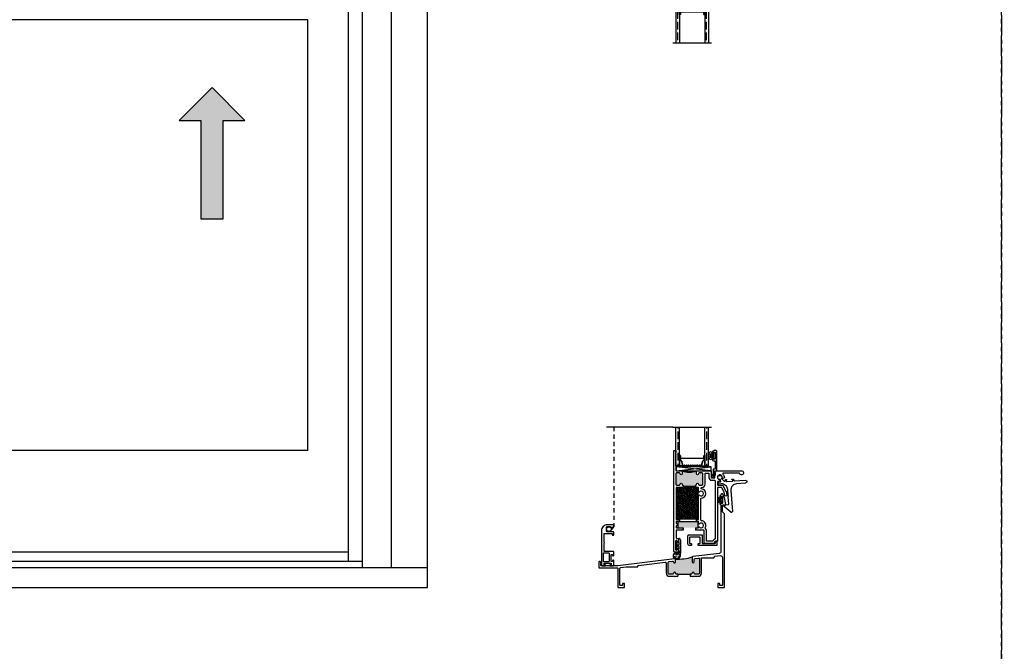
# Model space of a CAD drawing. Units: inches. Extents: x 0 to 120, y 0 to 180.
# Drawn here: x 30 to 60, y 128 to 147 of the extents above; entities that cross this region are included whole.
import ezdxf

# ---------------------------------------------------------------- set-up
doc = ezdxf.new("R2010")
doc.units = ezdxf.units.IN
doc.header["$LTSCALE"] = 0.5
doc.header["$MEASUREMENT"] = 0
doc.linetypes.add('HIDDEN', pattern=[0.375, 0.25, -0.125])
doc.linetypes.add('PHANTOM', pattern=[2.5, 1.25, -0.25, 0.25, -0.25, 0.25, -0.25])
for name, color, linetype in [('0 @ 1', 7, 'Continuous'), ('NEW SCREEN (03-01-16)', 7, 'Continuous'), ('SH', 7, 'Continuous')]:
    doc.layers.add(name, color=color, linetype=linetype)

# ---------------------------------------------------------------- blocks, each defined once
blk = doc.blocks.new('*U6')
h = blk.add_hatch(color=0)
h.set_gradient(color1=(0, 0, 255), rotation=180, tint=1)
h.paths.add_polyline_path([(0, 0), (-0.25, -0.25), (-0.25, -0.085), (-1, -0.085), (-1, 0.085), (-0.25, 0.085), (-0.25, 0.25)])
at = {"color": 0, "linetype": 'Continuous'}
blk.add_lwpolyline([(0, 0), (-0.25, -0.25), (-0.25, -0.085), (-1, -0.085), (-1, 0.085), (-0.25, 0.085), (-0.25, 0.25)], close=True, dxfattribs=at)
blk = doc.blocks.new('PB-7112-187 (E300_DH)')
at = {"color": 7, "linetype": 'Continuous'}
for p, q in [((-5.199, 42.69), (-5.092, 42.628)), ((-5.092, 42.627), (-5.199, 42.689)), ((-5.199, 42.679), (-5.092, 42.625)), ((-5.092, 42.624), (-5.199, 42.678)), ((-5.199, 42.669), (-5.092, 42.623)), ((-5.092, 42.621), (-5.199, 42.668)), ((-5.052, 42.698), (-5.092, 42.698)), ((-5.092, 42.698), (-5.092, 42.628)), ((-5.199, 42.659), (-5.092, 42.62)), ((-5.092, 42.619), (-5.199, 42.658)), ((-5.199, 42.649), (-5.092, 42.617)), ((-5.092, 42.616), (-5.199, 42.648)), ((-5.199, 42.64), (-5.092, 42.615)), ((-5.092, 42.614), (-5.199, 42.639)), ((-5.199, 42.631), (-5.092, 42.612)), ((-5.092, 42.611), (-5.199, 42.63)), ((-5.199, 42.622), (-5.092, 42.61)), ((-5.092, 42.609), (-5.199, 42.621)), ((-5.199, 42.614), (-5.092, 42.607)), ((-5.092, 42.606), (-5.199, 42.613)), ((-5.199, 42.605), (-5.092, 42.605)), ((-5.092, 42.604), (-5.199, 42.604)), ((-5.199, 42.598), (-5.092, 42.604)), ((-5.092, 42.603), (-5.199, 42.597)), ((-5.199, 42.589), (-5.092, 42.601)), ((-5.092, 42.6), (-5.199, 42.588)), ((-5.199, 42.58), (-5.092, 42.599)), ((-5.092, 42.598), (-5.199, 42.579)), ((-5.199, 42.571), (-5.092, 42.597)), ((-5.092, 42.596), (-5.199, 42.57)), ((-5.199, 42.562), (-5.092, 42.594)), ((-5.092, 42.593), (-5.199, 42.561)), ((-5.199, 42.552), (-5.092, 42.592)), ((-5.092, 42.59), (-5.199, 42.551)), ((-5.199, 42.542), (-5.092, 42.589)), ((-5.092, 42.588), (-5.199, 42.541)), ((-5.199, 42.532), (-5.092, 42.586)), ((-5.092, 42.585), (-5.199, 42.531)), ((-5.199, 42.521), (-5.092, 42.583)), ((-5.092, 42.582), (-5.199, 42.52)), ((-5.092, 42.582), (-5.092, 42.511)), ((-5.092, 42.511), (-5.052, 42.511))]:
    blk.add_line(p, q, dxfattribs=at)
at = {"color": 7}
blk.add_line((-5.052, 42.698), (-5.052, 42.511), dxfattribs=at)
blk = doc.blocks.new('M18882 (E300_DH)')
h = blk.add_hatch(color=7)
h.dxf.hatch_style = 1
h.paths.add_polyline_path([(-5.846, 40.329), (-5.815, 40.329, 0.414214), (-5.784, 40.36, -1), (-5.722, 40.36, 0.414214), (-5.691, 40.329), (-5.589, 40.329, 0.414214), (-5.558, 40.36), (-5.558, 40.793, 0.450467), (-5.592, 40.824), (-5.694, 40.812, 0.378866), (-5.722, 40.781), (-5.722, 40.704, -1), (-5.784, 40.704), (-5.784, 40.836, -0.183083), (-5.776, 40.856, -0.083729), (-6.294, 40.79, -0.214838), (-6.284, 40.767), (-6.284, 40.704, -0.942464), (-6.345, 40.7, 0.415306), (-6.38, 40.728), (-6.482, 40.715, 0.378866), (-6.51, 40.684), (-6.51, 40.36, 0.414214), (-6.479, 40.329), (-6.377, 40.329, 0.414214), (-6.346, 40.36, -1), (-6.284, 40.36, 0.414214), (-6.253, 40.329), (-6.221, 40.329)])
at = {"color": 7}
for p, q in [((-6.221, 40.329), (-6.221, 40.267)), ((-6.221, 40.329), (-5.846, 40.329)), ((-5.846, 40.329), (-5.846, 40.267))]:
    blk.add_line(p, q, dxfattribs=at)
blk.add_arc((-6.232, 42.36), 1.571, 267.7212, 286.8658, dxfattribs=at)
at = {"layer": 'SH'}
for points in [[(-5.846, 40.267), (-5.784, 40.267, 1), (-5.754, 40.267), (-5.589, 40.267, 0.414214), (-5.496, 40.36), (-5.496, 40.815, -0.378866), (-5.482, 40.83), (-5.128, 40.83, 0.414214), (-5.108, 40.85), (-5.108, 40.858, -0.378866), (-5.09, 40.878), (-4.926, 40.898, -0.450467), (-4.857, 40.836), (-4.857, 39.998, -0.414214), (-4.872, 39.983), (-4.923, 39.983, -0.414214), (-4.938, 39.998), (-4.938, 40.031, 0.414214), (-4.953, 40.046), (-4.985, 40.046, 0.414214), (-5, 40.031), (-5, 39.936, 0.414214), (-4.985, 39.921), (-4.81, 39.921, 0.414214), (-4.795, 39.936), (-4.795, 42.168, 0.200242), (-4.799, 42.179), (-4.85, 42.23, -0.200242), (-4.855, 42.24), (-4.855, 42.423, -0.414214), (-4.839, 42.439, 1), (-4.839, 42.439), (-4.765, 42.439, 0.526483), (-4.756, 42.452), (-4.794, 42.668), (-4.854, 42.779, 0.633001), (-4.905, 42.755), (-4.905, 42.744, -0.414214), (-4.92, 42.729, 0.414214), (-4.935, 42.714), (-4.935, 42.671, 1), (-4.905, 42.671), (-4.905, 42.683, -0.414214), (-4.889, 42.699), (-4.871, 42.699, -0.414214), (-4.855, 42.683), (-4.855, 42.505, -0.414214), (-4.871, 42.489), (-4.889, 42.489, -0.414214), (-4.905, 42.505), (-4.905, 42.516, 1), (-4.935, 42.516), (-4.935, 42.474, 0.414214), (-4.92, 42.459, -0.414214), (-4.905, 42.444), (-4.905, 41.015, -0.378866), (-4.949, 40.966), (-5.756, 40.867, 0.378866), (-5.784, 40.836), (-5.784, 40.704, 1), (-5.722, 40.704), (-5.722, 40.781, -0.378866), (-5.694, 40.812), (-5.592, 40.824, -0.450467), (-5.558, 40.793), (-5.558, 40.36, -0.414214), (-5.589, 40.329), (-5.691, 40.329, -0.414214), (-5.722, 40.36, 1), (-5.784, 40.36, -0.414214), (-5.815, 40.329), (-5.846, 40.329)], [(-6.221, 40.329), (-6.253, 40.329, -0.414214), (-6.284, 40.36, 1), (-6.346, 40.36, -0.414214), (-6.377, 40.329), (-6.479, 40.329, -0.414214), (-6.51, 40.36), (-6.51, 40.684, -0.378866), (-6.482, 40.715), (-6.38, 40.728, -0.415306), (-6.345, 40.7, 0.942464), (-6.284, 40.704), (-6.284, 40.767, 0.450467), (-6.318, 40.798), (-8.049, 40.585), (-8.555, 40.585, -0.414214), (-8.57, 40.6), (-8.57, 40.69, 0.414214), (-8.595, 40.715), (-8.607, 40.715, 0.414214), (-8.632, 40.69), (-8.632, 40.538, 0.414214), (-8.617, 40.523), (-8.06, 40.523, -0.414214), (-8.045, 40.508), (-8.045, 39.936, 0.414214), (-8.03, 39.921), (-7.855, 39.921, 0.414214), (-7.84, 39.936), (-7.84, 40.031, 0.414214), (-7.855, 40.046), (-7.887, 40.046, 0.414214), (-7.902, 40.031), (-7.902, 39.998, -0.414214), (-7.917, 39.983), (-7.968, 39.983, -0.414214), (-7.983, 39.998), (-7.983, 40.503, -0.378866), (-7.956, 40.534), (-7.791, 40.554), (-7.448, 40.554, 0.414214), (-7.433, 40.569), (-7.433, 40.585, -0.378866), (-7.42, 40.6), (-6.606, 40.7, -0.450467), (-6.572, 40.669), (-6.572, 40.36, 0.414214), (-6.479, 40.267), (-6.314, 40.267, 1), (-6.284, 40.267), (-6.221, 40.267)]]:
    blk.add_lwpolyline(points, format="xyb", dxfattribs=at)
blk = doc.blocks.new('M1708 (E300_DH)')
at = {"color": 7}
blk.add_lwpolyline([(-4.011, 43.286), (-3.825, 43.286, 0.576135), (-3.816, 43.301), (-3.835, 43.333, -0.576141), (-3.826, 43.348), (-3.809, 43.348, -0.268922), (-3.8, 43.343), (-3.77, 43.291, 0.268922), (-3.762, 43.286), (-3.433, 43.286, -1), (-3.433, 43.192), (-3.705, 43.192, 0.414214), (-3.893, 43.004), (-3.893, 42.363, -0.666331), (-3.946, 42.341), (-4.173, 42.565, -0.670029), (-4.165, 42.582), (-3.997, 42.582, 0.414214), (-3.987, 42.592), (-3.987, 42.817, -0.250492), (-3.983, 42.826, 0.534522), (-3.983, 42.839, -0.250492), (-3.987, 42.847), (-3.987, 43.036, 0.414214), (-4.175, 43.224), (-4.251, 43.224, -0.414214), (-4.261, 43.234), (-4.261, 43.276, -0.414214), (-4.251, 43.286), (-4.193, 43.286, 0.414214), (-4.183, 43.296), (-4.183, 43.352, 0.432273), (-4.194, 43.362, -4.575909), (-4.147, 43.387, 0.374782), (-4.146, 43.374), (-4.074, 43.302, 0.494274), (-4.058, 43.304), (-4.036, 43.343, -0.268922), (-4.027, 43.348), (-4.01, 43.348, -0.576141), (-4.001, 43.333), (-4.02, 43.301, 0.576141)], format="xyb", close=True, dxfattribs=at)
blk = doc.blocks.new('M20160 (E300_DH)')
at = {"color": 7}
blk.add_lwpolyline([(-2.652, 43.911, -1.496365), (-2.688, 43.866), (-2.745, 43.968, -0.491355), (-2.74, 43.98, 0.341999), (-2.734, 43.987), (-2.734, 44.045, 0.414214), (-2.744, 44.055), (-2.784, 44.055, -0.414214), (-2.794, 44.065), (-2.794, 44.642, -0.414214), (-2.763, 44.673), (-2.719, 44.673, -0.414214), (-2.659, 44.613), (-2.659, 44.598, -0.414991), (-2.676, 44.58, -0.414991), (-2.694, 44.598), (-2.694, 44.613, 0.414214), (-2.704, 44.623), (-2.734, 44.623, 0.414214), (-2.744, 44.613), (-2.744, 44.423, 0.414214), (-2.734, 44.413), (-2.704, 44.413, 0.414214), (-2.694, 44.423), (-2.694, 44.438, -0.414991), (-2.676, 44.455, -0.414991), (-2.659, 44.438), (-2.659, 44.394, -0.414214), (-2.69, 44.363), (-2.734, 44.363, 0.414214), (-2.744, 44.353), (-2.744, 44.115, 0.414214), (-2.734, 44.105), (-2.694, 44.105, -0.414214), (-2.684, 44.095), (-2.684, 43.964, 0.127869), (-2.682, 43.959), (-2.658, 43.916, 0.198835)], format="xyb", close=True, dxfattribs=at)
blk = doc.blocks.new('1 standard glass')
h = blk.add_hatch()
h.set_pattern_fill('ANSI36', scale=0.75, angle=225)
h.set_pattern_definition([(270, (42.05834, 33.7365), (0.09375, -0.1640625), [0.234375, -0.046875, 0, -0.046875])])
h.paths.add_polyline_path([(13.942, 11.241), (14.06, 11.241), (14.06, 12.415), (13.942, 12.415)])
h = blk.add_hatch()
h.set_pattern_fill('ANSI36', scale=0.75, angle=225)
h.set_pattern_definition([(270, (42.94134, 33.7365), (0.09375, -0.1640625), [0.234375, -0.046875, 0, -0.046875])])
h.paths.add_polyline_path([(14.825, 11.241), (14.943, 11.241), (14.943, 12.415), (14.825, 12.415)])
at = {"color": 7}
for p, q in [((13.849, 12.415), (15.036, 12.415)), ((13.942, 11.241), (13.942, 12.415)), ((14.06, 11.241), (14.06, 12.415)), ((14.825, 11.241), (14.825, 12.415)), ((14.943, 11.241), (14.943, 12.415)), ((14.06, 11.551), (14.06, 11.394)), ((14.081, 11.551), (14.06, 11.551)), ((14.082, 11.551), (14.084, 11.551)), ((14.082, 11.546), (14.084, 11.546)), ((14.117, 11.469), (14.443, 11.469)), ((14.443, 11.464), (14.117, 11.464)), ((14.443, 11.469), (14.768, 11.469)), ((14.768, 11.464), (14.443, 11.464)), ((14.802, 11.551), (14.804, 11.551)), ((14.802, 11.546), (14.804, 11.546)), ((14.804, 11.551), (14.825, 11.551)), ((14.825, 11.551), (14.825, 11.394)), ((14.06, 11.241), (13.942, 11.241)), ((14.087, 11.394), (14.06, 11.394)), ((14.06, 11.394), (14.06, 11.241)), ((14.169, 11.241), (14.06, 11.241)), ((14.169, 11.245), (14.197, 11.245)), ((14.169, 11.241), (14.197, 11.241)), ((14.688, 11.245), (14.715, 11.245)), ((14.688, 11.241), (14.716, 11.241)), ((14.716, 11.241), (14.825, 11.241)), ((14.799, 11.394), (14.825, 11.394)), ((14.825, 11.394), (14.825, 11.241)), ((14.943, 11.241), (14.825, 11.241))]:
    blk.add_line(p, q, dxfattribs=at)
at = {"color": 7, "linetype": 'Continuous'}
for p, q in [((14.075, 11.405), (14.075, 11.544)), ((14.08, 11.544), (14.08, 11.405)), ((14.086, 11.474), (14.086, 11.545)), ((14.09, 11.544), (14.09, 11.474)), ((14.095, 11.469), (14.117, 11.469)), ((14.117, 11.464), (14.095, 11.464)), ((14.768, 11.469), (14.79, 11.469)), ((14.79, 11.464), (14.768, 11.464)), ((14.795, 11.474), (14.795, 11.544)), ((14.8, 11.545), (14.8, 11.474)), ((14.806, 11.405), (14.806, 11.544)), ((14.81, 11.544), (14.81, 11.405)), ((14.087, 11.398), (14.109, 11.398)), ((14.109, 11.394), (14.087, 11.394)), ((14.158, 11.249), (14.116, 11.389)), ((14.12, 11.39), (14.163, 11.25)), ((14.2, 11.247), (14.209, 11.253)), ((14.211, 11.25), (14.203, 11.243)), ((14.226, 11.243), (14.218, 11.25)), ((14.221, 11.253), (14.229, 11.247)), ((14.232, 11.245), (14.254, 11.245)), ((14.254, 11.241), (14.232, 11.241)), ((14.257, 11.247), (14.266, 11.253)), ((14.268, 11.25), (14.26, 11.243)), ((14.283, 11.243), (14.275, 11.25)), ((14.278, 11.253), (14.286, 11.247)), ((14.289, 11.245), (14.311, 11.245)), ((14.311, 11.241), (14.289, 11.241)), ((14.314, 11.247), (14.323, 11.253)), ((14.325, 11.25), (14.317, 11.243)), ((14.34, 11.243), (14.332, 11.25)), ((14.335, 11.253), (14.343, 11.247)), ((14.346, 11.245), (14.368, 11.245)), ((14.368, 11.241), (14.346, 11.241)), ((14.371, 11.247), (14.38, 11.253)), ((14.382, 11.25), (14.374, 11.243)), ((14.397, 11.243), (14.389, 11.25)), ((14.392, 11.253), (14.4, 11.247)), ((14.403, 11.245), (14.425, 11.245)), ((14.425, 11.241), (14.403, 11.241)), ((14.428, 11.247), (14.437, 11.253)), ((14.439, 11.25), (14.431, 11.243)), ((14.454, 11.243), (14.446, 11.25)), ((14.449, 11.253), (14.457, 11.247)), ((14.46, 11.245), (14.482, 11.245)), ((14.482, 11.241), (14.46, 11.241)), ((14.485, 11.247), (14.494, 11.253)), ((14.496, 11.25), (14.488, 11.243)), ((14.511, 11.243), (14.503, 11.25)), ((14.506, 11.253), (14.514, 11.247)), ((14.517, 11.245), (14.539, 11.245)), ((14.539, 11.241), (14.517, 11.241)), ((14.542, 11.247), (14.551, 11.253)), ((14.553, 11.25), (14.545, 11.243)), ((14.568, 11.243), (14.56, 11.25)), ((14.563, 11.253), (14.571, 11.247)), ((14.574, 11.245), (14.596, 11.245)), ((14.596, 11.241), (14.574, 11.241)), ((14.599, 11.247), (14.608, 11.253)), ((14.61, 11.25), (14.602, 11.243)), ((14.625, 11.243), (14.617, 11.25)), ((14.62, 11.253), (14.628, 11.247)), ((14.631, 11.245), (14.653, 11.245)), ((14.653, 11.241), (14.631, 11.241)), ((14.656, 11.247), (14.665, 11.253)), ((14.667, 11.25), (14.659, 11.243)), ((14.682, 11.243), (14.674, 11.25)), ((14.677, 11.253), (14.685, 11.247)), ((14.722, 11.25), (14.765, 11.39)), ((14.77, 11.389), (14.727, 11.249)), ((14.776, 11.398), (14.799, 11.398)), ((14.799, 11.394), (14.776, 11.394))]:
    blk.add_line(p, q, dxfattribs=at)
for centre, radius, start, end in [((14.082, 11.544), 0.0065, 90, 180), ((14.082, 11.544), 0.002, 90, 183.4165), ((14.084, 11.544), 0.0065, 0, 90), ((14.084, 11.544), 0.002, 3.1046, 90), ((14.095, 11.474), 0.0095, 179.3458, 270.5), ((14.095, 11.474), 0.005, 180, 270.5), ((14.79, 11.474), 0.005, 269.5, 0), ((14.79, 11.474), 0.0095, 269.5, 0.8585), ((14.802, 11.544), 0.0065, 90, 180), ((14.802, 11.544), 0.00201, 90, 175.9332), ((14.804, 11.544), 0.0065, 0, 90), ((14.804, 11.544), 0.0065, 89.3723, 90), ((14.804, 11.544), 0.00201, 0, 90), ((14.087, 11.405), 0.0115, 180, 270), ((14.087, 11.405), 0.007, 180, 270), ((14.109, 11.387), 0.0115, 16.9893, 90), ((14.109, 11.387), 0.007, 17, 90), ((14.169, 11.252), 0.0115, 197, 270), ((14.169, 11.252), 0.007, 197.0508, 270), ((14.197, 11.25), 0.005, 270, 309.1), ((14.197, 11.25), 0.0095, 270, 309.1), ((14.215, 11.246), 0.0095, 50.9, 129.1), ((14.215, 11.246), 0.005, 50.9, 129.1), ((14.232, 11.25), 0.0095, 230.9, 270), ((14.232, 11.25), 0.005, 230.9, 270), ((14.254, 11.25), 0.005, 270, 309.1), ((14.254, 11.25), 0.0095, 270, 309.1), ((14.272, 11.246), 0.0095, 50.9, 129.1), ((14.272, 11.246), 0.005, 50.9, 129.1), ((14.289, 11.25), 0.0095, 230.9, 270), ((14.289, 11.25), 0.005, 230.9, 270), ((14.311, 11.25), 0.005, 270, 309.1), ((14.311, 11.25), 0.0095, 270, 309.1), ((14.329, 11.246), 0.0095, 50.9, 129.1), ((14.329, 11.246), 0.005, 50.9, 129.1), ((14.346, 11.25), 0.0095, 230.9, 270), ((14.346, 11.25), 0.005, 230.9, 270), ((14.368, 11.25), 0.005, 270, 309.1), ((14.368, 11.25), 0.0095, 270, 309.1), ((14.386, 11.246), 0.0095, 50.9, 129.1), ((14.386, 11.246), 0.005, 50.9, 129.1), ((14.403, 11.25), 0.0095, 230.9, 270), ((14.403, 11.25), 0.005, 230.9, 270), ((14.425, 11.25), 0.005, 270, 309.1), ((14.425, 11.25), 0.0095, 270, 309.1), ((14.443, 11.246), 0.0095, 90, 129.1), ((14.443, 11.246), 0.005, 90, 129.1), ((14.443, 11.246), 0.0095, 50.9, 90), ((14.443, 11.246), 0.005, 50.9, 90), ((14.46, 11.25), 0.0095, 230.9, 270), ((14.46, 11.25), 0.005, 230.9, 270), ((14.482, 11.25), 0.005, 270, 309.1), ((14.482, 11.25), 0.0095, 270, 309.1), ((14.5, 11.246), 0.0095, 50.9, 129.1), ((14.5, 11.246), 0.005, 50.9, 129.1), ((14.517, 11.25), 0.0095, 230.9, 270), ((14.517, 11.25), 0.005, 230.9, 270), ((14.539, 11.25), 0.005, 270, 309.1), ((14.539, 11.25), 0.0095, 270, 309.1), ((14.557, 11.246), 0.0095, 50.9, 129.1), ((14.557, 11.246), 0.005, 50.9, 129.1), ((14.574, 11.25), 0.0095, 230.9, 270), ((14.574, 11.25), 0.005, 230.9, 270), ((14.596, 11.25), 0.005, 270, 309.1), ((14.596, 11.25), 0.0095, 270, 309.1), ((14.614, 11.246), 0.0095, 50.9, 129.1), ((14.614, 11.246), 0.005, 50.9, 129.1), ((14.631, 11.25), 0.0095, 230.9, 270), ((14.631, 11.25), 0.005, 230.9, 270), ((14.653, 11.25), 0.005, 270, 309.1), ((14.653, 11.25), 0.0095, 270, 309.1), ((14.671, 11.246), 0.0095, 50.9, 129.1), ((14.671, 11.246), 0.005, 50.9, 129.1), ((14.688, 11.25), 0.0095, 230.9, 270), ((14.688, 11.25), 0.005, 230.9, 270), ((14.716, 11.252), 0.00701, 267.4929, 342.9001), ((14.716, 11.252), 0.0115, 270, 343), ((14.776, 11.387), 0.0115, 90, 163.061), ((14.776, 11.387), 0.00698, 90, 163), ((14.799, 11.405), 0.0115, 270, 0), ((14.799, 11.405), 0.00701, 270, 0)]:
    blk.add_arc(centre, radius, start, end, dxfattribs=at)
blk = doc.blocks.new('M1717 (E300_DH)')
at = {"color": 7}
blk.add_lwpolyline([(-5.818, 38.31, 0.414214), (-5.802, 38.294), (-5.772, 38.294, -0.414214), (-5.756, 38.278), (-5.756, 38.248, -0.414214), (-5.772, 38.232), (-5.821, 38.232, -0.414214), (-5.868, 38.279), (-5.868, 38.532, -0.414214), (-5.837, 38.563), (-5.451, 38.563, -0.414214), (-5.435, 38.547), (-5.435, 38.31, 0.414214), (-5.419, 38.294), (-5.069, 38.294, 0.414214), (-5.053, 38.31), (-5.053, 38.345, -0.414214), (-5.037, 38.361), (-5.007, 38.361, -0.414214), (-4.991, 38.345), (-4.991, 38.248, -0.414214), (-5.007, 38.232), (-5.228, 38.232, -0.198912), (-5.239, 38.237), (-5.244, 38.242), (-5.25, 38.237, -0.198912), (-5.261, 38.232), (-5.545, 38.232, -0.414214), (-5.561, 38.248), (-5.561, 38.278, -0.414214), (-5.545, 38.294), (-5.513, 38.294, 0.414214), (-5.497, 38.31), (-5.497, 38.474, 0.414214), (-5.513, 38.49), (-5.802, 38.49, 0.414214), (-5.818, 38.474)], format="xyb", close=True, dxfattribs=at)
blk = doc.blocks.new('32607W (E300_DH)')
at = {"color": 7}
for p, q in [((-7.537, 38.706), (-7.537, 38.706)), ((-7.534, 38.674), (-7.534, 38.674)), ((-7.5, 38.638), (-7.5, 38.638)), ((-7.497, 38.755), (-7.497, 38.755)), ((-7.497, 38.692), (-7.497, 38.692)), ((-7.484, 38.591), (-7.484, 38.591)), ((-7.434, 38.723), (-7.434, 38.723)), ((-7.434, 38.661), (-7.434, 38.661)), ((-7.434, 38.598), (-7.434, 38.598)), ((-7.424, 38.74), (-7.424, 38.74)), ((-7.405, 38.63), (-7.405, 38.63)), ((-7.385, 38.681), (-7.385, 38.681))]:
    blk.add_line(p, q, dxfattribs=at)
for points in [[(-7.366, 38.802, -1.000609), (-7.395, 38.802), (-7.386, 38.962, 0.42943), (-7.396, 38.973), (-7.448, 38.973, 0.414214), (-7.458, 38.963), (-7.458, 38.868, -0.414214), (-7.468, 38.858), (-7.483, 38.858, -0.414214), (-7.493, 38.868), (-7.493, 39.118, -0.414214), (-7.483, 39.128), (-7.468, 39.128, -0.414214), (-7.458, 39.118), (-7.458, 39.023, 0.414214), (-7.448, 39.013), (-7.397, 39.013, 0.430782), (-7.387, 39.023), (-7.396, 39.202, -0.708773), (-7.379, 39.209, -0.1201), (-7.353, 39.141), (-7.346, 39.02, -0.045481), (-7.346, 38.966), (-7.353, 38.829, -0.198912), (-7.356, 38.822), (-7.362, 38.817, 0.202973), (-7.365, 38.81)], [(-7.362, 38.667, -3.000954), (-7.429, 38.767, 0.50065), (-7.395, 38.789), (-7.395, 38.802, 1.000584), (-7.366, 38.802), (-7.365, 38.81, -0.202973), (-7.362, 38.817), (-7.356, 38.822, 0.198364), (-7.353, 38.829)]]:
    blk.add_lwpolyline(points, format="xyb", close=True, dxfattribs=at)
for centre, radius in [((-7.462, 38.673), 0.095), ((-7.539, 38.647), 0.0045), ((-7.511, 38.719), 0.00675), ((-7.51, 38.657), 0.0045), ((-7.505, 38.611), 0.009), ((-7.482, 38.612), 0.0045), ((-7.465, 38.663), 0.0045), ((-7.463, 38.743), 0.0045), ((-7.453, 38.711), 0.009), ((-7.456, 38.598), 0.0045), ((-7.423, 38.642), 0.0045), ((-7.401, 38.713), 0.0045), ((-7.388, 38.657), 0.00675)]:
    blk.add_circle(centre, radius, dxfattribs=at)
blk = doc.blocks.new('ws')
at = {"color": 7, "linetype": 'Continuous'}
for p, q in [((38.807, 49.938), (38.994, 49.938)), ((38.807, 49.898), (38.807, 49.938)), ((38.994, 49.898), (38.807, 49.898)), ((38.861, 49.863), (38.861, 49.898)), ((38.941, 49.863), (38.941, 49.898)), ((38.994, 49.938), (38.994, 49.898))]:
    blk.add_line(p, q, dxfattribs=at)
at = {"color": 7, "linetype": 'Continuous', "extrusion": (0, 0, -1)}
blk.add_ellipse((38.901, 49.802), major_axis=(0.119, 0), ratio=0.545648, dxfattribs=at)
at = {"color": 7, "linetype": 'Continuous'}
for points, knots in [([(38.834, 49.802), (38.847, 49.807), (38.865, 49.811), (38.916, 49.814), (38.949, 49.809), (38.967, 49.802)], [3.967133, 3.967133, 3.967133, 3.967133, 4.562081, 4.562081, 5.457645, 5.457645, 5.457645, 5.457645]), ([(38.967, 49.802), (38.955, 49.797), (38.936, 49.793), (38.886, 49.79), (38.853, 49.794), (38.834, 49.802)], [0.825541, 0.825541, 0.825541, 0.825541, 1.420488, 1.420488, 2.316052, 2.316052, 2.316052, 2.316052])]:
    blk.add_open_spline(points, degree=3, knots=knots, dxfattribs=at)
blk = doc.blocks.new('18281')
h = blk.add_hatch(color=7)
h.dxf.hatch_style = 1
h.paths.add_polyline_path([(54.079, 131.194, 0.414214), (54.048, 131.225), (53.977, 131.225, 0.414214), (53.946, 131.194, -1), (53.884, 131.194), (53.884, 131.272, -0.117546), (53.446, 131.272), (53.446, 131.194, -1), (53.384, 131.194, 0.414214), (53.353, 131.225), (53.283, 131.225, 0.414214), (53.252, 131.194), (53.252, 130.881, 0.414214), (53.283, 130.85), (53.353, 130.85, 0.414214), (53.384, 130.881, -1), (53.446, 130.881), (53.446, 130.865, 0.414214), (53.461, 130.85), (53.478, 130.85), (53.478, 130.814), (53.853, 130.814), (53.853, 130.85), (53.869, 130.85, 0.414214), (53.884, 130.865), (53.884, 130.881, -1), (53.946, 130.881, 0.414214), (53.977, 130.85), (54.048, 130.85, 0.414214), (54.079, 130.881)])
at = {"layer": 'SH'}
h = blk.add_hatch(dxfattribs=at)
h.set_pattern_fill('HONEY', color=256, scale=0.25, angle=-65)
h.set_pattern_definition([(295, (47.626973, 148.820686), (0.044337905, -0.031045735), [0.03125, -0.0625]), (55, (47.626973, 148.820686), (0.004717443, 0.05392062), [0.03125, -0.0625]), (355, (47.626973, 148.820686), (0.049055348, 0.022874884), [-0.0625, 0.03125])])
h.paths.add_polyline_path([(53.277, 130.763), (53.277, 129.821), (53.937, 129.821), (53.937, 130.763)])
h = blk.add_hatch(color=256, dxfattribs=at)
h.dxf.hatch_style = 1
h.paths.add_polyline_path([(53.934, 129.554), (53.934, 129.732), (53.316, 129.732), (53.316, 129.554)])
at = {"color": 7}
for p, q in [((53.478, 130.85), (53.478, 130.778)), ((53.478, 130.814), (53.853, 130.814)), ((53.853, 130.85), (53.853, 130.778)), ((53.478, 129.549), (53.478, 129.477)), ((53.853, 129.549), (53.853, 129.477))]:
    blk.add_line(p, q, dxfattribs=at)
blk.add_lwpolyline([(53.934, 129.554), (53.934, 129.732), (53.316, 129.732), (53.316, 129.554)])
blk.add_arc((53.665, 132.19), 0.944, 256.5918, 283.4082, dxfattribs=at)
at = {"layer": 'SH'}
for points in [[(53.478, 129.477), (53.461, 129.477), (53.446, 129.492), (53.431, 129.477), (53.277, 129.477, 0.414214), (53.262, 129.462), (53.262, 129.255, 0.414214), (53.293, 129.224), (53.306, 129.224, -0.414214), (53.337, 129.193), (53.337, 129.119, -0.414214), (53.319, 129.102, -0.414214), (53.302, 129.119), (53.302, 129.137, 0.414214), (53.277, 129.162, 0.414214), (53.252, 129.137), (53.252, 128.887, 0.414214), (53.277, 128.862, 0.414214), (53.302, 128.887), (53.302, 128.904, -0.414214), (53.319, 128.922, -0.414214), (53.337, 128.904), (53.337, 128.831, -0.414214), (53.306, 128.8), (53.221, 128.8, -0.414214), (53.19, 128.831), (53.19, 131.895, -0.414214), (53.206, 131.911), (53.236, 131.911, -0.414214), (53.252, 131.895), (53.252, 131.864, -0.198912), (53.25, 131.859), (53.242, 131.852, 0.414214), (53.242, 131.842), (53.25, 131.834, -0.414214), (53.25, 131.824), (53.242, 131.816, 0.414214), (53.242, 131.806), (53.25, 131.798, -0.414214), (53.25, 131.788), (53.242, 131.78, 0.414214), (53.242, 131.77), (53.25, 131.763, -0.414214), (53.25, 131.753), (53.242, 131.745, 0.414214), (53.242, 131.735), (53.25, 131.727, -0.414214), (53.25, 131.717), (53.242, 131.709, 0.414214), (53.242, 131.699), (53.25, 131.691, -0.414214), (53.25, 131.681), (53.242, 131.674, 0.414214), (53.242, 131.664), (53.25, 131.656, -0.414214), (53.25, 131.646), (53.242, 131.638, 0.414214), (53.242, 131.628), (53.25, 131.62, -0.414214), (53.25, 131.61), (53.242, 131.602, 0.414214), (53.242, 131.592), (53.25, 131.585, -0.414214), (53.25, 131.575), (53.242, 131.567, 0.414214), (53.242, 131.557), (53.25, 131.549, -0.414214), (53.25, 131.539), (53.242, 131.531, 0.414214), (53.242, 131.521), (53.25, 131.513, -0.414214), (53.25, 131.503), (53.242, 131.496, 0.414214), (53.242, 131.486), (53.25, 131.478, -0.198912), (53.252, 131.473), (53.252, 131.302, 0.414214), (53.267, 131.287), (53.431, 131.287, -0.414214), (53.446, 131.272), (53.446, 131.194, -1), (53.384, 131.194, 0.414214), (53.353, 131.225), (53.283, 131.225, 0.414214), (53.252, 131.194), (53.252, 130.881, 0.414214), (53.283, 130.85), (53.353, 130.85, 0.414214), (53.384, 130.881, -1), (53.446, 130.881), (53.446, 130.865, 0.414214), (53.461, 130.85), (53.478, 130.85)], [(53.853, 130.85), (53.869, 130.85, 0.414214), (53.884, 130.865), (53.884, 130.881, -1), (53.946, 130.881, 0.414214), (53.977, 130.85), (54.048, 130.85, 0.414214), (54.079, 130.881), (54.079, 131.194, 0.414214), (54.048, 131.225), (53.977, 131.225, 0.414214), (53.946, 131.194, -1), (53.884, 131.194), (53.884, 131.272, -0.414214), (53.899, 131.287), (54.319, 131.287, -0.414214), (54.334, 131.272), (54.334, 131.083, 0.414214), (54.349, 131.068), (54.429, 131.068, 0.414214), (54.444, 131.083), (54.444, 131.139, -0.414214), (54.454, 131.149), (54.454, 131.149, 0.414214), (54.464, 131.159), (54.464, 131.229, 0.414214), (54.454, 131.239, -0.414214), (54.444, 131.249), (54.444, 131.267, -0.414214), (54.464, 131.287), (55.257, 131.287, -1.942746), (55.198, 131.205, 0.320363), (55.184, 131.215), (54.701, 131.215, 0.683366), (54.691, 131.189, -0.214474), (54.735, 131.086, -1), (54.673, 131.087, 2.004438), (54.577, 131.017, -0.860987), (54.567, 130.956), (54.539, 130.956, 0.414214), (54.524, 130.941), (54.524, 130.865, 0.414214), (54.539, 130.85), (54.679, 130.85, -0.279446), (54.693, 130.842), (54.785, 130.665, -0.076365), (54.786, 130.661), (54.806, 130.548, -1), (54.748, 130.538), (54.731, 130.632, 0.076365), (54.73, 130.637), (54.66, 130.77, 0.279446), (54.647, 130.778), (54.539, 130.778, 0.414214), (54.524, 130.763), (54.524, 129.151, -0.414214), (54.508, 129.135), (54.471, 129.135, 0.414214), (54.455, 129.119), (54.455, 129.083, -0.414214), (54.439, 129.067), (54.258, 129.067), (54.248, 129.077), (54.238, 129.067), (54.132, 129.067, -0.414214), (54.116, 129.083), (54.116, 129.461, 0.414214), (54.1, 129.477), (53.899, 129.477), (53.884, 129.492), (53.869, 129.477), (53.853, 129.477)], [(54.041, 130.778), (54.048, 130.778, 0.414214), (54.151, 130.881), (54.151, 131.2, -0.414214), (54.166, 131.215), (54.247, 131.215, -0.414214), (54.262, 131.2), (54.262, 131.083, 0.414214), (54.349, 130.996), (54.437, 130.996, -0.414214), (54.452, 130.981), (54.452, 129.216, -0.318855), (54.442, 129.202, 0.224513), (54.388, 129.149, -0.314698), (54.374, 129.139), (54.203, 129.139, -0.414214), (54.188, 129.154), (54.188, 129.461, 0.227902), (54.155, 129.529, -0.369752), (54.152, 129.549, 0.557441), (54.036, 129.762, -0.397618), (54.021, 129.777), (54.021, 130.45, 0.974086), (54.041, 130.735, -0.998359), (54.045, 130.778)], [(53.478, 130.778), (53.277, 130.778, 0.414214), (53.262, 130.763), (53.262, 129.814, 0.414214), (53.277, 129.799), (53.352, 129.799, -0.414214), (53.367, 129.784), (53.367, 129.752, -0.414214), (53.352, 129.737), (53.277, 129.737, 0.414214), (53.262, 129.722), (53.262, 129.689, 0.414214), (53.277, 129.674), (53.286, 129.674, -0.414214), (53.301, 129.659), (53.301, 129.627, -0.414214), (53.286, 129.612), (53.277, 129.612, 0.414214), (53.262, 129.597), (53.262, 129.564, 0.414214), (53.277, 129.549), (53.478, 129.549)], [(53.853, 129.549), (53.935, 129.549, 0.389592), (53.95, 129.562, -0.650918), (53.975, 129.571, 2.545243), (53.975, 129.668, -0.681523), (53.949, 129.678), (53.949, 129.722, 0.414214), (53.934, 129.737), (53.899, 129.737, -0.414214), (53.884, 129.752), (53.884, 129.784, -0.414214), (53.899, 129.799), (53.934, 129.799, 0.414214), (53.949, 129.814), (53.949, 130.534, -0.681523), (53.975, 130.544, 2.545243), (53.975, 130.641, -0.681523), (53.949, 130.651), (53.949, 130.763, 0.414214), (53.934, 130.778), (53.853, 130.778)]]:
    blk.add_lwpolyline(points, format="xyb", dxfattribs=at)
blk.add_lwpolyline([(53.277, 130.763), (53.277, 129.821), (53.937, 129.821), (53.937, 130.763)], close=True, dxfattribs=at)

msp = doc.modelspace()

# ---------------------------------------------------------------- linework, layer by layer
at = {"color": 7}
for p, q in [((40.062, 164.786), (40.062, 130.829)), ((40.495, 164.786), (40.495, 130.637)), ((41.38, 164.786), (41.38, 130.637)), ((38.832, 147.361), (10.14, 147.361)), ((38.832, 134.223), (38.832, 147.361)), ((49.968, 134.929), (47.947, 134.929)), ((38.832, 134.223), (10.14, 134.223)), ((50.077, 133.598), (51.139, 133.723)), ((51.139, 133.598), (50.077, 133.723)), ((50.271, 133.161), (50.288, 133.161)), ((40.062, 131.112), (8.911, 131.112)), ((40.495, 130.829), (8.478, 130.829)), ((42.486, 130.637), (6.486, 130.637))]:
    msp.add_line(p, q, dxfattribs=at)
at = {"linetype": 'PHANTOM'}
for points in [[(0, 120), (60, 120), (60, 180), (0, 180)], [(60, 120), (120, 120), (120, 180), (60, 180)]]:
    msp.add_lwpolyline(points, close=True, dxfattribs=at)
at = {"color": 7}
for points in [[(42.486, 130.036), (42.486, 166.036), (6.486, 166.036), (6.486, 130.036)], [(50.077, 133.723), (50.077, 133.598), (51.139, 133.598), (51.139, 133.723)]]:
    msp.add_lwpolyline(points, close=True, dxfattribs=at)
at = {"layer": 'NEW SCREEN (03-01-16)', "linetype": 'HIDDEN'}
msp.add_lwpolyline([(48.172, 134.929), (48.172, 131.897), (48.079, 131.776)], dxfattribs=at)
at = {"layer": 'NEW SCREEN (03-01-16)'}
for points in [[(47.907, 130.699, 0.414214), (47.923, 130.715), (47.923, 130.718, 0.414214), (47.907, 130.734), (47.89, 130.734, -0.414214), (47.88, 130.744), (47.88, 130.774, -0.414214), (47.89, 130.784), (48.08, 130.784, -0.414214), (48.09, 130.774), (48.09, 130.744, -0.414214), (48.08, 130.734), (48.063, 130.734, 0.414214), (48.047, 130.718), (48.047, 130.715, 0.414214), (48.063, 130.699), (48.156, 130.699, 0.414214), (48.172, 130.715), (48.172, 130.861, 0.414214), (48.156, 130.877), (48.153, 130.877, 0.414214), (48.137, 130.861), (48.137, 130.844, -0.414214), (48.127, 130.834), (48.097, 130.834, -0.414214), (48.087, 130.844), (48.087, 131.034, -0.414214), (48.097, 131.044), (48.127, 131.044, -0.414214), (48.137, 131.034), (48.137, 131.017, 0.414214), (48.153, 131.001), (48.156, 131.001, 0.414214), (48.172, 131.017), (48.172, 131.121, 0.414214), (48.156, 131.137), (47.891, 131.137, -0.414214), (47.875, 131.153), (47.875, 131.397), (47.89, 131.412), (47.875, 131.427), (47.875, 131.671, -0.414214), (47.891, 131.687), (48.122, 131.687), (48.122, 131.656, 1), (48.172, 131.656), (48.172, 131.717, 0.414214), (48.152, 131.737), (47.969, 131.737, -0.414214), (47.953, 131.753), (47.953, 131.883, -0.414214), (47.969, 131.899), (48.062, 131.899, -0.414214), (48.078, 131.883), (48.078, 131.871, 0.582713), (48.103, 131.858), (48.157, 131.89, 0.762058), (48.14, 131.949), (47.969, 131.949, 0.414214), (47.797, 131.777), (47.797, 130.715, 0.414214), (47.813, 130.699)], [(48.037, 131.071, 0.414214), (48.021, 131.087), (47.863, 131.087, 0.414214), (47.847, 131.071), (47.847, 130.85, 0.414214), (47.863, 130.834), (48.021, 130.834, 0.414214), (48.037, 130.85)]]:
    msp.add_lwpolyline(points, format="xyb", close=True, dxfattribs=at)
msp.add_circle((48.023, 131.818), 0.07, dxfattribs=at)

# ---------------------------------------------------------------- block references
at = {"color": 7, "xscale": -1, "rotation": 180}
msp.add_blockref('1 standard glass', (36.12, 159.071), dxfattribs=at)
at = {"color": 7}
for name, p in [('1 standard glass', (36.12, 122.514)), ('18281', (-3.19, 2.312)), ('M18882 (E300_DH)', (56.343, 90.114)), ('PB-7112-187 (E300_DH)', (56.533, 90.104)), ('M1717 (E300_DH)', (56.303, 93.085)), ('32607W (E300_DH)', (57.555, 92.331))]:
    msp.add_blockref(name, p, dxfattribs=at)
for name, p, rotation in [('ws', (1.326, 172.962), 270), ('M1708 (E300_DH)', (58.841, 90.406), 4.286865513406772)]:
    msp.add_blockref(name, p, dxfattribs=dict(at, rotation=rotation))
at = {"color": 7, "xscale": -1}
msp.add_blockref('M20160 (E300_DH)', (48.52, 89.544), dxfattribs=at)
at = {"layer": '0 @ 1', "xscale": -4, "yscale": 4, "zscale": 4, "rotation": 270}
msp.add_blockref('*U6', (35.913, 145.288), dxfattribs=at)

doc.saveas('drawing.dxf')
